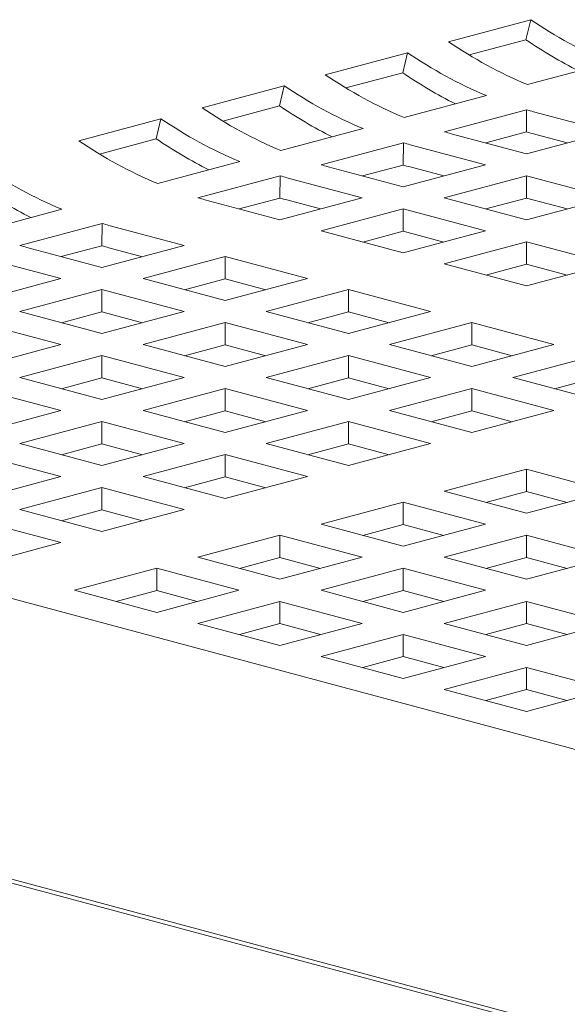
# Model space of a CAD drawing. Units: inches. Extents: x 0.1 to 8.5, y 0.3 to 10.8.
# Drawn here: x 5.3 to 5.4, y 8.3 to 8.4 of the extents above; entities that cross this region are included whole.
import ezdxf

# ---------------------------------------------------------------- set-up
doc = ezdxf.new("R2010")
doc.units = ezdxf.units.IN
doc.header["$MEASUREMENT"] = 0

msp = doc.modelspace()

# ---------------------------------------------------------------- linework, layer by layer
at = {"color": 7, "linetype": 'Continuous', "lineweight": 18}
for p, q in [((5.362526792298628, 8.399748684301855), (5.373575332650349, 8.402708710369074)), ((5.372942507675905, 8.40000611752462), (5.373575332650349, 8.402708710369074)), ((5.365314259096151, 8.397962425423719), (5.372942507675905, 8.40000611752462)), ((5.345953975289312, 8.395308643464498), (5.357002519962189, 8.398268670689403)), ((5.356369694987746, 8.395566077844949), (5.357002519962189, 8.398268670689403)), ((5.384190931841967, 8.39693827985486), (5.373142391490248, 8.39397825378764)), ((5.348741442086834, 8.393522384586364), (5.356369694987746, 8.395566077844949)), ((5.329381162601153, 8.39086860378483), (5.34042970727403, 8.393828631009733)), ((5.339796882299588, 8.39112603816528), (5.34042970727403, 8.393828631009733)), ((5.367618119153809, 8.392498240175188), (5.356569574480931, 8.389538212950285)), ((5.332168629398675, 8.389082344906692), (5.339796882299588, 8.39112603816528)), ((5.361980355918698, 8.387633984547712), (5.373028900591575, 8.390594011772617)), ((5.37299467701872, 8.387604815927133), (5.373028900591575, 8.390594011772617)), ((5.312808345591835, 8.386428562947472), (5.323856890264714, 8.389388590172377)), ((5.323224065290271, 8.386685997327923), (5.323856890264714, 8.389388590172377)), ((5.37394609234411, 8.390338583129463), (5.38406029890876, 8.387628875409932)), ((5.351045306465649, 8.38805820049552), (5.339996761792772, 8.385098173270615)), ((5.315595812389359, 8.384642304069336), (5.323224065290271, 8.386685997327923)), ((5.373011754235882, 8.38466884818503), (5.362897547671232, 8.387378555904558)), ((5.367523783949387, 8.38613910321028), (5.37299467701872, 8.387604815927133)), ((5.38406029890876, 8.387628875409932), (5.373011754235882, 8.38466884818503)), ((5.37394609234411, 8.387339841601413), (5.378463811376669, 8.386129494743363)), ((5.345407543230539, 8.383193944868042), (5.356456087903416, 8.386153972092945)), ((5.35642186433056, 8.383164776247462), (5.356456087903416, 8.386153972092945)), ((5.357373279655953, 8.385898543449793), (5.367487486220601, 8.383188835730262)), ((5.334472489456332, 8.383618159658162), (5.323423944783455, 8.380658132433258)), ((5.356438941547722, 8.38022880850536), (5.346324734983074, 8.382938516224888)), ((5.35095096694007, 8.381699062372922), (5.35642186433056, 8.383164776247462)), ((5.367487486220601, 8.383188835730262), (5.356438941547722, 8.38022880850536)), ((5.357373279655953, 8.382899801921742), (5.361890998688509, 8.381689455063693)), ((5.328834726221222, 8.378753904030686), (5.3398832708941, 8.38171393125559)), ((5.339849047321244, 8.378724735410106), (5.3398832708941, 8.38171393125559)), ((5.340800462646635, 8.381458502612436), (5.350914669211284, 8.378748794892907)), ((5.361963179314897, 8.378748804154394), (5.373011723987775, 8.3817088313793)), ((5.373011723987775, 8.3817088313793), (5.384060268660652, 8.378748804154394)), ((5.373011723987775, 8.378710089851248), (5.373011723987775, 8.3817088313793)), ((5.339866124538406, 8.375788767668002), (5.329751917973757, 8.378498475387532)), ((5.334378149930753, 8.377259021535567), (5.339849047321244, 8.378724735410106)), ((5.350914669211284, 8.378748794892907), (5.339866124538406, 8.375788767668002)), ((5.373011723987775, 8.37578877692949), (5.361963179314897, 8.378748804154394)), ((5.367559658204671, 8.377249421172452), (5.373011723987775, 8.378710089851248)), ((5.384060268660652, 8.378748804154394), (5.373011723987775, 8.37578877692949)), ((5.373011723987775, 8.378710089851248), (5.378463781128562, 8.377249423487825)), ((5.310533973117658, 8.377204766565745), (5.299485437087096, 8.374244741656213)), ((5.340800462646635, 8.378459761084386), (5.345318181679193, 8.377249414226336)), ((5.345390362305579, 8.374308763317037), (5.356438906978457, 8.377268790541942)), ((5.356438906978457, 8.377268790541942), (5.367487451651336, 8.374308763317037)), ((5.356438906978457, 8.374270049013893), (5.356438906978457, 8.377268790541942)), ((5.304896218524863, 8.37234051325364), (5.315944754555424, 8.375300538163172)), ((5.315910530982569, 8.372311342317689), (5.315944754555424, 8.375300538163172)), ((5.316861946307961, 8.37504510952002), (5.32697615287261, 8.37233540180049)), ((5.356438906978457, 8.371348736092132), (5.345390362305579, 8.374308763317037)), ((5.350986841195355, 8.372809380335095), (5.356438906978457, 8.374270049013893)), ((5.367487451651336, 8.374308763317037), (5.356438906978457, 8.371348736092132)), ((5.356438906978457, 8.374270049013893), (5.361890964119244, 8.372809382650468)), ((5.315927616842048, 8.369375376890957), (5.305813410277398, 8.372085084610488)), ((5.310439642234396, 8.370845630758522), (5.315910530982569, 8.372311342317689)), ((5.32697615287261, 8.37233540180049), (5.315927616842048, 8.369375376890957)), ((5.316861946307961, 8.372046367991969), (5.321379665340518, 8.37083602113392)), ((5.361963213884161, 8.369868713218194), (5.37301175855704, 8.372828740443097)), ((5.37301175855704, 8.372828740443097), (5.384060303229917, 8.369868713218194)), ((5.37301175855704, 8.369829998915048), (5.37301175855704, 8.372828740443097)), ((5.300289137940959, 8.370605070998035), (5.310403344505609, 8.367895363278505)), ((5.321451854609221, 8.367895372539992), (5.332500390639783, 8.370855397449525)), ((5.332500390639783, 8.370855397449525), (5.34354893531266, 8.367895370224621)), ((5.332500390639783, 8.367856655921475), (5.332500390639783, 8.370855397449525)), ((5.37301175855704, 8.36690868599329), (5.361963213884161, 8.369868713218194)), ((5.367559692773937, 8.368369330236252), (5.37301175855704, 8.369829998915048)), ((5.384060303229917, 8.369868713218194), (5.37301175855704, 8.36690868599329)), ((5.37301175855704, 8.369829998915048), (5.378463815697827, 8.368369332551623)), ((5.310403344505609, 8.367895363278505), (5.299354799832732, 8.364935336053602)), ((5.332500399282099, 8.36493534531509), (5.321451854609221, 8.367895372539992)), ((5.34354893531266, 8.367895370224621), (5.332500399282099, 8.36493534531509)), ((5.327048333498996, 8.36639598955805), (5.332500390639783, 8.367856655921475)), ((5.332500390639783, 8.367856655921475), (5.33795244778057, 8.366395989558052)), ((5.304879037599904, 8.363455331702637), (5.315927582272782, 8.36641535892754)), ((5.315927582272782, 8.36641535892754), (5.326976126945661, 8.363455331702637)), ((5.315927582272782, 8.36341661739949), (5.315927582272782, 8.36641535892754)), ((5.338024706187804, 8.36345532244115), (5.349073242218365, 8.366415347350681)), ((5.349073242218365, 8.366415347350681), (5.360121786891243, 8.363455320125777)), ((5.349073242218365, 8.36341660582263), (5.349073242218365, 8.366415347350681)), ((5.315927582272782, 8.360495304477732), (5.304879037599904, 8.363455331702637)), ((5.310475516489679, 8.361955948720695), (5.315927582272782, 8.36341661739949)), ((5.326976126945661, 8.363455331702637), (5.315927582272782, 8.360495304477732)), ((5.315927582272782, 8.36341661739949), (5.321379639413569, 8.361955951036068)), ((5.349073250860681, 8.360495295216245), (5.338024706187804, 8.36345532244115)), ((5.343621185077578, 8.361955939459207), (5.349073242218365, 8.36341660582263)), ((5.349073242218365, 8.36341660582263), (5.354525299359153, 8.361955939459207)), ((5.360121786891243, 8.363455320125777), (5.349073250860681, 8.360495295216245)), ((5.299354765263466, 8.361975318090185), (5.310403309936343, 8.35901529086528)), ((5.321451889178486, 8.359015281603792), (5.332500433851365, 8.361975308828697)), ((5.332500433851365, 8.361975308828697), (5.343548978524243, 8.359015281603792)), ((5.332500433851365, 8.358976567300646), (5.332500433851365, 8.361975308828697)), ((5.354597488627855, 8.35901529086528), (5.365646024658417, 8.361975315774812)), ((5.365646024658417, 8.361975315774812), (5.376694569331295, 8.359015288549909)), ((5.365646024658417, 8.358976574246764), (5.365646024658417, 8.361975315774812)), ((5.310403309936343, 8.35901529086528), (5.299354765263466, 8.356055263640375)), ((5.332500433851365, 8.356055254378887), (5.321451889178486, 8.359015281603792)), ((5.327048368068262, 8.35751589862185), (5.332500433851365, 8.358976567300646)), ((5.343548978524243, 8.359015281603792), (5.332500433851365, 8.356055254378887)), ((5.332500433851365, 8.358976567300646), (5.337952490992152, 8.357515900937223)), ((5.365646033300734, 8.356055263640377), (5.354597488627855, 8.35901529086528)), ((5.36019396751763, 8.357515907883338), (5.365646024658417, 8.358976574246764)), ((5.365646024658417, 8.358976574246764), (5.371098081799204, 8.35751590788334)), ((5.376694569331295, 8.359015288549909), (5.365646033300734, 8.356055263640377)), ((5.30487907216917, 8.354575240766435), (5.315927616842048, 8.35753526799134)), ((5.315927616842048, 8.35753526799134), (5.326976161514927, 8.354575240766435)), ((5.315927616842048, 8.35453652646329), (5.315927616842048, 8.35753526799134)), ((5.338024671618538, 8.354575250027924), (5.349073216291416, 8.357535277252827)), ((5.349073216291416, 8.357535277252827), (5.360121760964295, 8.354575250027924)), ((5.349073216291416, 8.35453653572478), (5.349073216291416, 8.357535277252827)), ((5.371170340206438, 8.354575240766435), (5.382218876237, 8.357535265675967)), ((5.495493881203864, 8.27348543458828), (5.186134630363282, 8.356366196885599)), ((5.315927616842048, 8.35161521354153), (5.30487907216917, 8.354575240766435)), ((5.310475559701262, 8.353075860099866), (5.315927616842048, 8.35453652646329)), ((5.326976161514927, 8.354575240766435), (5.315927616842048, 8.35161521354153)), ((5.315927616842048, 8.35453652646329), (5.321379673982834, 8.353075860099866)), ((5.349073216291416, 8.35161522280302), (5.338024671618538, 8.354575250027924)), ((5.343621150508312, 8.353075867045982), (5.349073216291416, 8.35453653572478)), ((5.360121760964295, 8.354575250027924), (5.349073216291416, 8.35161522280302)), ((5.349073216291416, 8.35453653572478), (5.354525273432203, 8.353075869361355)), ((5.382218884879316, 8.35161521354153), (5.371170340206438, 8.354575240766435)), ((5.376766819096212, 8.353075857784493), (5.382218876237, 8.354536524147917)), ((5.299354799832732, 8.353095227153982), (5.310403344505609, 8.35013519992908)), ((5.321451854609221, 8.350135209190567), (5.332500399282099, 8.353095236415472)), ((5.332500399282099, 8.353095236415472), (5.343548943954977, 8.350135209190567)), ((5.332500399282099, 8.350096494887422), (5.332500399282099, 8.353095236415472)), ((5.35459752319712, 8.350135199929078), (5.365646067869999, 8.353095227153982)), ((5.365646067869999, 8.353095227153982), (5.376694612542877, 8.350135199929078)), ((5.365646067869999, 8.350096485625933), (5.365646067869999, 8.353095227153982)), ((5.310403344505609, 8.35013519992908), (5.299354799832732, 8.347175172704175)), ((5.332500399282099, 8.347175181965664), (5.321451854609221, 8.350135209190567)), ((5.327048342141313, 8.348635828523998), (5.332500399282099, 8.350096494887422)), ((5.343548943954977, 8.350135209190567), (5.332500399282099, 8.347175181965664)), ((5.332500399282099, 8.350096494887422), (5.337952456422887, 8.348635828523998)), ((5.365646067869998, 8.347175172704175), (5.35459752319712, 8.350135199929078)), ((5.360194002086896, 8.348635816947137), (5.365646067869999, 8.350096485625933)), ((5.376694612542877, 8.350135199929078), (5.365646067869998, 8.347175172704175)), ((5.365646067869999, 8.350096485625933), (5.371098125010786, 8.348635819262508)), ((5.304879037599904, 8.345695168353211), (5.315927582272782, 8.348655195578115)), ((5.315927582272782, 8.348655195578115), (5.326976126945661, 8.345695168353211)), ((5.315927582272782, 8.345656454050065), (5.315927582272782, 8.348655195578115)), ((5.338024706187804, 8.345695159091722), (5.349073250860681, 8.348655186316627)), ((5.349073250860681, 8.348655186316627), (5.36012179553356, 8.345695159091722)), ((5.349073250860681, 8.345656444788577), (5.349073250860681, 8.348655186316627)), ((5.315927582272782, 8.342735141128307), (5.304879037599904, 8.345695168353211)), ((5.310475525131996, 8.34419578768664), (5.315927582272782, 8.345656454050065)), ((5.326976126945661, 8.345695168353211), (5.315927582272782, 8.342735141128307)), ((5.315927582272782, 8.345656454050065), (5.321379639413569, 8.34419578768664)), ((5.349073250860681, 8.342735131866817), (5.338024706187804, 8.345695159091722)), ((5.343621193719895, 8.344195778425153), (5.349073250860681, 8.345656444788577)), ((5.36012179553356, 8.345695159091722), (5.349073250860681, 8.342735131866817)), ((5.349073250860681, 8.345656444788577), (5.354525308001469, 8.344195778425153)), ((5.299354765263466, 8.344215154740759), (5.310403309936343, 8.341255127515854)), ((5.321451889178486, 8.341255118254367), (5.332500433851365, 8.34421514547927)), ((5.332500433851365, 8.34421514547927), (5.343548978524243, 8.341255118254367)), ((5.332500433851365, 8.34121640395122), (5.332500433851365, 8.34421514547927)), ((5.361963231168795, 8.339281763683934), (5.373011775841673, 8.342241790908838)), ((5.373011775841673, 8.342241790908838), (5.384060320514551, 8.339281763683934)), ((5.373011775841673, 8.339243049380789), (5.373011775841673, 8.342241790908838)), ((5.310403309936343, 8.341255127515854), (5.299354765263466, 8.33829510029095)), ((5.332500433851365, 8.338295091029462), (5.321451889178486, 8.341255118254367)), ((5.327048376710579, 8.339755737587796), (5.332500433851365, 8.34121640395122)), ((5.343548978524243, 8.341255118254367), (5.332500433851365, 8.338295091029462)), ((5.332500433851365, 8.34121640395122), (5.337952490992151, 8.339755737587796)), ((5.30487907216917, 8.33681507741701), (5.315927616842048, 8.339775104641914)), ((5.315927616842048, 8.339775104641914), (5.326976161514925, 8.33681507741701)), ((5.315927616842048, 8.336776363113865), (5.315927616842048, 8.339775104641914)), ((5.373011775841673, 8.336321736459029), (5.361963231168795, 8.339281763683934)), ((5.367559718700885, 8.337782383017364), (5.373011775841673, 8.339243049380789)), ((5.384060320514551, 8.339281763683934), (5.373011775841673, 8.336321736459029)), ((5.373011775841673, 8.339243049380789), (5.378463832982459, 8.337782383017364)), ((5.345390414159477, 8.334841722846578), (5.356438958832356, 8.337801750071481)), ((5.356438958832356, 8.337801750071481), (5.367487503505234, 8.334841722846578)), ((5.356438958832356, 8.334803008543432), (5.356438958832356, 8.337801750071481)), ((5.315927616842048, 8.333855050192106), (5.30487907216917, 8.33681507741701)), ((5.310475559701262, 8.33531569675044), (5.315927616842048, 8.336776363113865)), ((5.326976161514925, 8.33681507741701), (5.315927616842048, 8.333855050192106)), ((5.315927616842048, 8.336776363113865), (5.321379673982834, 8.33531569675044)), ((5.299354799832732, 8.335335063804559), (5.310403344505609, 8.332375036579654)), ((5.356438958832356, 8.331881695621673), (5.345390414159477, 8.334841722846578)), ((5.350986901691569, 8.333342342180007), (5.356438958832356, 8.334803008543432)), ((5.367487503505234, 8.334841722846578), (5.356438958832356, 8.331881695621673)), ((5.356438958832356, 8.334803008543432), (5.361891015973143, 8.333342342180007)), ((5.310403344505609, 8.332375036579654), (5.299354799832732, 8.329415009354749)), ((5.328817597150161, 8.33040168200922), (5.339866141823038, 8.333361709234126)), ((5.339866141823038, 8.333361709234126), (5.350914686495916, 8.33040168200922)), ((5.339866141823038, 8.330362967706074), (5.339866141823038, 8.333361709234126)), ((5.361963196599529, 8.33040169127071), (5.373011741272407, 8.333361718495613)), ((5.373011741272407, 8.333361718495613), (5.384060285945285, 8.33040169127071)), ((5.373011741272407, 8.330362976967564), (5.373011741272407, 8.333361718495613)), ((5.339866141823038, 8.327441654784316), (5.328817597150161, 8.33040168200922)), ((5.334414084682251, 8.328902301342652), (5.339866141823038, 8.330362967706074)), ((5.350914686495916, 8.33040168200922), (5.339866141823038, 8.327441654784316)), ((5.339866141823038, 8.330362967706074), (5.345318198963826, 8.328902301342652)), ((5.373011741272407, 8.327441664045805), (5.361963196599529, 8.33040169127071)), ((5.36755968413162, 8.328902310604139), (5.373011741272407, 8.330362976967564)), ((5.384060285945285, 8.33040169127071), (5.373011741272407, 8.327441664045805)), ((5.373011741272407, 8.330362976967564), (5.378463798413193, 8.328902310604139)), ((5.312244780140843, 8.325961641171864), (5.32329332481372, 8.328921668396768)), ((5.32329332481372, 8.328921668396768), (5.334341869486599, 8.325961641171864)), ((5.32329332481372, 8.325922926868719), (5.32329332481372, 8.328921668396768)), ((5.345390379590212, 8.325961650433353), (5.356438924263091, 8.328921677658258)), ((5.356438924263091, 8.328921677658258), (5.367487468935968, 8.325961650433353)), ((5.356438924263091, 8.325922936130207), (5.356438924263091, 8.328921677658258)), ((5.32329332481372, 8.32300161394696), (5.312244780140843, 8.325961641171864)), ((5.317841267672935, 8.324462260505294), (5.32329332481372, 8.325922926868719)), ((5.334341869486599, 8.325961641171864), (5.32329332481372, 8.32300161394696)), ((5.32329332481372, 8.325922926868719), (5.328745381954509, 8.324462260505294)), ((5.356438924263091, 8.323001623208448), (5.345390379590212, 8.325961650433353)), ((5.350986867122304, 8.324462269766784), (5.356438924263091, 8.325922936130207)), ((5.367487468935968, 8.325961650433353), (5.356438924263091, 8.323001623208448)), ((5.356438924263091, 8.325922936130207), (5.361890981403877, 8.324462269766784)), ((5.328817562580896, 8.321521609595996), (5.339866107253773, 8.3244816368209)), ((5.339866107253773, 8.3244816368209), (5.35091465192665, 8.321521609595996)), ((5.339866107253773, 8.321482895292851), (5.339866107253773, 8.3244816368209)), ((5.361963231168795, 8.321521600334508), (5.373011775841673, 8.324481627559413)), ((5.373011775841673, 8.324481627559413), (5.384060320514551, 8.321521600334508)), ((5.373011775841673, 8.321482886031362), (5.373011775841673, 8.324481627559413)), ((5.176699779004454, 8.321149735757857), (5.486059029845036, 8.238268973460535)), ((5.339866107253773, 8.31856158237109), (5.328817562580896, 8.321521609595996)), ((5.334414050112986, 8.320022228929426), (5.339866107253773, 8.321482895292851)), ((5.35091465192665, 8.321521609595996), (5.339866107253773, 8.31856158237109)), ((5.339866107253773, 8.321482895292851), (5.34531816439456, 8.320022228929426)), ((5.373011775841673, 8.318561573109603), (5.361963231168795, 8.321521600334508)), ((5.367559718700885, 8.320022219667939), (5.373011775841673, 8.321482886031362)), ((5.384060320514551, 8.321521600334508), (5.373011775841673, 8.318561573109603)), ((5.373011775841673, 8.321482886031362), (5.378463832982459, 8.320022219667939)), ((5.345390414159477, 8.31708155949715), (5.356438958832356, 8.320041586722056)), ((5.356438958832356, 8.320041586722056), (5.367487503505233, 8.31708155949715)), ((5.356438958832356, 8.317042845194006), (5.356438958832356, 8.320041586722056)), ((5.356438958832356, 8.314121532272248), (5.345390414159477, 8.31708155949715)), ((5.350986901691569, 8.315582178830581), (5.356438958832356, 8.317042845194006)), ((5.367487503505233, 8.31708155949715), (5.356438958832356, 8.314121532272248)), ((5.356438958832356, 8.317042845194006), (5.361891015973143, 8.315582178830581)), ((5.361963196599529, 8.312641527921283), (5.373011741272407, 8.315601555146188)), ((5.373011741272407, 8.315601555146188), (5.384060285945285, 8.312641527921283)), ((5.373011741272407, 8.312602813618138), (5.373011741272407, 8.315601555146188)), ((5.373011741272407, 8.30968150069638), (5.361963196599529, 8.312641527921283)), ((5.36755968413162, 8.311142147254714), (5.373011741272407, 8.312602813618138)), ((5.384060285945285, 8.312641527921283), (5.373011741272407, 8.30968150069638)), ((5.373011741272407, 8.312602813618138), (5.378463798413193, 8.311142147254714)), ((5.287402700982561, 8.290946802520702), (5.375791058365585, 8.267266584721467))]:
    msp.add_line(p, q, dxfattribs=at)
for centre, radius, start, end in [((5.407418029838759, 8.452317851481178), 0.06005326831128389, 235.6987108947123, 247.2460263001983), ((5.396369489487154, 8.449357825414173), 0.06005326831152642, 235.6987108947369, 247.2460263001769), ((5.409155967475303, 8.453299181764507), 0.06443264209016465, 235.8032870019752, 243.1278309287282), ((5.390845217150731, 8.447877811801748), 0.06005326831155727, 235.6987108947386, 247.2460263001725), ((5.379796672477753, 8.444917784576674), 0.06005326831136144, 235.698710894727, 247.2460263001972), ((5.392583154786963, 8.448859142084546), 0.06443264208982329, 235.8032870019638, 243.1278309287541), ((5.374272404462549, 8.443437772122055), 0.06005326831152568, 235.6987108947437, 247.2460263001829), ((5.363223859789566, 8.44047774489694), 0.06005326831129149, 235.6987108947134, 247.2460263001986), ((5.37601034209806, 8.444419102403574), 0.06443264208832658, 235.8032870018595, 243.1278309288226), ((5.386458386493897, 8.437042097283182), 0.04835055055733554, 253.8738879065782, 255.0021458960152), ((5.357699587453176, 8.438997731284573), 0.06005326831138946, 235.6987108947207, 247.2460263001863), ((5.346651042780371, 8.436037704059812), 0.06005326831154986, 235.6987108947399, 247.2460263001761), ((5.359437525089121, 8.439979061566879), 0.06443264208908718, 235.8032870019124, 243.127830928788), ((5.375409841825875, 8.43408207007567), 0.04835055057539218, 253.8738879067751, 255.0021458957897), ((5.387016291832552, 8.436110186884619), 0.05049135266271616, 253.8768223379836, 254.9975613405334), ((5.369885573817807, 8.432602057647259), 0.04835055060271461, 253.8738879072378, 255.0021458956173), ((5.333761071114612, 8.432584338192365), 0.06005326831162523, 235.6987108947459, 247.2460263001668), ((5.358837029143302, 8.429642030416103), 0.04835055059625591, 253.8738879070321, 255.0021458955608), ((5.370443479142787, 8.43167014719927), 0.05049135265681629, 253.876822337945, 254.9975613406278), ((5.353312756806531, 8.428162016802458), 0.04835055059501862, 253.8738879070179, 255.0021458955755), ((5.335499008750138, 8.433565668473918), 0.06443264208846247, 235.8032870018672, 243.1278309288147), ((5.34226421212094, 8.425201989531905), 0.04835055054763308, 253.8738879064652, 255.0021458961286), ((5.353870662129157, 8.427230106346345), 0.05049135264066121, 253.8768223377403, 254.9975613407798), ((5.329374240466575, 8.421748623705858), 0.04835055059064419, 253.873887907099, 255.0021458957602), ((5.318325704432973, 8.418788598785317), 0.04835055057922456, 253.8738879069377, 255.0021458958634), ((5.329932145794812, 8.42081671326956), 0.05049135265688071, 253.8768223379462, 254.9975613406276)]:
    msp.add_arc(centre, radius, start, end, dxfattribs=at)

doc.saveas('drawing.dxf')
